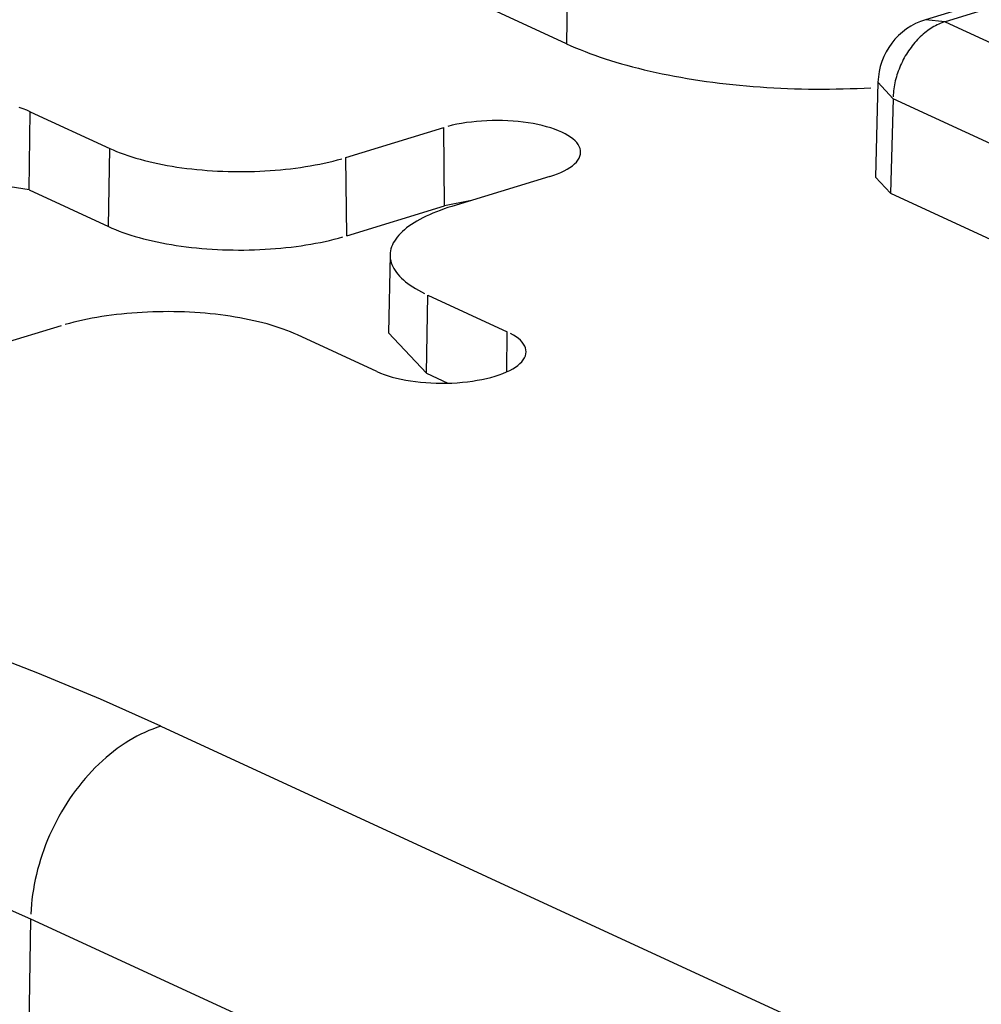
# Model space of a CAD drawing. Units: inches. Extents: x -2.2 to 31.7, y 0.2 to 22.2.
# Drawn here: x 20.6 to 20.6, y 16 to 16.1 of the extents above; entities that cross this region are included whole.
import ezdxf

# ---------------------------------------------------------------- set-up
doc = ezdxf.new("R2010")
doc.units = ezdxf.units.IN
doc.header["$LTSCALE"] = 0.5
doc.header["$MEASUREMENT"] = 0
doc.layers.add('60', color=7, linetype='Continuous')

msp = doc.modelspace()

# ---------------------------------------------------------------- linework, layer by layer
at = {"layer": '60', "color": 52, "linetype": 'Continuous'}
for p, q in [((20.68275398608067, 16.10377891760102), (20.63761723365912, 16.08998821010433)), ((20.68392277666439, 16.10366090624272), (20.63878602424283, 16.08987019874603)), ((20.6162437789665, 16.08855856391643), (20.5881348052611, 16.10152503443526)), ((20.61632595343739, 16.09420950491376), (20.6162437789665, 16.08855856391643)), ((20.63878602424283, 16.08987019874603), (20.63761719279936, 16.08998819761968)), ((20.63878602424283, 16.08987019874603), (20.6793443959181, 16.07116090910312)), ((20.63478743024716, 16.08626882572105), (20.63463767941345, 16.08062236380681)), ((20.63478743119443, 16.08626886139631), (20.63568407834468, 16.08527973897706)), ((20.63568407834468, 16.08527973897706), (20.63553502689554, 16.07965964785621)), ((20.67624245001996, 16.06657044933416), (20.63568407834468, 16.08527973897706)), ((20.58424239070371, 16.07985694273838), (20.58431008184722, 16.08451190009763)), ((20.58431008184722, 16.08451190009763), (20.58904422478707, 16.08232807348393)), ((20.60311246140229, 16.08178602238737), (20.60892949592387, 16.08356331067865)), ((20.60898458577213, 16.07890362255085), (20.60892949592387, 16.08356331067865)), ((20.58897653364357, 16.07767311612468), (20.58904422478707, 16.08232807348393)), ((20.60316755125056, 16.07712633425957), (20.60311246140229, 16.08178602238737)), ((20.58424239070371, 16.07985694273838), (20.58004577258163, 16.08053138672056)), ((20.61524168651034, 16.08065154186038), (20.60942465198877, 16.0788742535691)), ((20.63463768035545, 16.08062239928309), (20.63553502689554, 16.07965964785621)), ((20.58424239070371, 16.07985694273838), (20.58897653364356, 16.07767311612468)), ((20.61058824985874, 16.07922972890912), (20.60898458577213, 16.07890362255085)), ((20.63553502689554, 16.07965964785621), (20.67616027554907, 16.06091950833683)), ((20.60316755125056, 16.07712633425957), (20.60898458577213, 16.07890362255085)), ((20.6057370925106, 16.07598902730085), (20.60564981936728, 16.07135498338091)), ((20.607913105403, 16.06893780966989), (20.60798079654651, 16.07359276702914)), ((20.60798079654651, 16.07359276702914), (20.61271493948637, 16.07140894041544)), ((20.58615651390257, 16.07176510040401), (20.580339479381, 16.06998781211273)), ((20.60495889345765, 16.06903922269375), (20.60022475051777, 16.07122304930745)), ((20.60564982105279, 16.07135507272911), (20.607913105403, 16.06893780966989)), ((20.61268024989068, 16.06902342023624), (20.61271493948638, 16.07140894041544)), ((20.607913105403, 16.06893780966989), (20.60918414881137, 16.0683514863464)), ((20.59209668663177, 16.04792619357364), (20.67036784990408, 16.01182026022719)), ((20.58393331227865, 16.00835781958014), (20.5843418218864, 16.03645004415123)), ((20.66261298515871, 16.00034411080477), (20.5843418218864, 16.03645004415123))]:
    msp.add_line(p, q, dxfattribs=at)
for points in [[(20.63878602424283, 16.08987019874603, 2.220446049250315e-16), (20.63868965734541, 16.08983896664238, 2.220446049250315e-16), (20.63859338344901, 16.08980418675152, 2.220446049250315e-16), (20.63849729546489, 16.08976589263854, 2.220446049250315e-16), (20.63840148612488, 16.08972412126005, 2.220446049250315e-16), (20.63830604789192, 16.08967891292842, 2.220446049250315e-16), (20.63821107287081, 16.08963031127297, 2.220446049250315e-16), (20.63811665271928, 16.08957836319781, 2.220446049250315e-16), (20.63802287855961, 16.08952311883657, 2.220446049250315e-16), (20.63792984089063, 16.08946463150405, 2.220446049250315e-16), (20.6378376295004, 16.08940295764476, 2.220446049250315e-16), (20.63774633337959, 16.08933815677842, 2.220446049250315e-16), (20.63765604063553, 16.08927029144255, 2.220446049250315e-16), (20.63756683840726, 16.08919942713209, 2.220446049250315e-16), (20.63747881278135, 16.08912563223622, 2.220446049250315e-16), (20.63739204870889, 16.08904897797236, 2.220446049250315e-16), (20.63730662992348, 16.08896953831738, 2.220446049250315e-16), (20.63722263886041, 16.08888738993631, 2.220446049250315e-16), (20.63714015657713, 16.08880261210825, 2.220446049250315e-16), (20.637059262675, 16.08871528664994, 2.220446049250315e-16), (20.63698003522246, 16.08862549783675, 2.220446049250315e-16), (20.63690255067974, 16.08853333232137, 2.220446049250315e-16), (20.63682688382501, 16.08843887905016, 2.220446049250315e-16), (20.63675310768225, 16.08834222917737, 2.220446049250315e-16), (20.63668129345076, 16.08824347597709, 2.220446049250315e-16), (20.63661151043648, 16.0881427147533, 2.220446049250315e-16), (20.63654382598503, 16.08804004274785, 2.220446049250315e-16), (20.63647830541681, 16.08793555904665, 2.220446049250315e-16), (20.6364150119639, 16.087829364484, 2.220446049250315e-16), (20.63635400670904, 16.08772156154533, 2.220446049250315e-16), (20.63629534852672, 16.08761225426826, 2.220446049250315e-16), (20.63623909402632, 16.0875015481422, 2.220446049250315e-16), (20.63618529749748, 16.08738955000657, 2.220446049250315e-16), (20.63613401085776, 16.08727636794764, 2.220446049250315e-16), (20.63608528360244, 16.08716211119429, 2.220446049250315e-16), (20.63603916275687, 16.08704689001252, 2.220446049250315e-16), (20.63599569283097, 16.08693081559909, 2.220446049250315e-16), (20.63595491577638, 16.0868139999742, 2.220446049250315e-16), (20.63591687094588, 16.08669655587336, 2.220446049250315e-16), (20.6358815950555, 16.08657859663861, 2.220446049250315e-16), (20.63584912214901, 16.08646023610913, 2.220446049250315e-16), (20.63581948356512, 16.08634158851137, 2.220446049250315e-16), (20.63579270790719, 16.08622276834883, 2.220446049250315e-16), (20.63576882101566, 16.08610389029156, 2.220446049250315e-16), (20.63574784594313, 16.08598506906545, 2.220446049250315e-16), (20.63572980293203, 16.08586641934158, 2.220446049250315e-16), (20.63571470939518, 16.0857480556255, 2.220446049250315e-16), (20.63570257989895, 16.08563009214673, 2.220446049250315e-16), (20.63569342614915, 16.08551264274855, 2.220446049250315e-16), (20.63568725697984, 16.08539582077811, 2.220446049250315e-16)], [(20.6162437789665, 16.08855856391643, 3.608224830031759e-16), (20.61650902572881, 16.08843882748045, 3.608224830031759e-16), (20.61678098625946, 16.0883212328831, 3.608224830031759e-16), (20.6170595378785, 16.08820583317068, 3.608224830031759e-16), (20.6173445549328, 16.08809268039937, 3.608224830031759e-16), (20.61763590885267, 16.0879818256118, 3.608224830031759e-16), (20.61793346820992, 16.08787331881396, 3.608224830031759e-16), (20.61823709877713, 16.08776720895268, 3.608224830031759e-16), (20.61854666358815, 16.08766354389357, 3.608224830031759e-16), (20.61886202299996, 16.08756237039937, 3.608224830031759e-16), (20.61918303475563, 16.0874637341089, 3.608224830031759e-16), (20.61950955404845, 16.08736767951648, 3.608224830031759e-16), (20.61984143358731, 16.08727424995181, 3.608224830031759e-16), (20.62017852366315, 16.08718348756047, 3.608224830031759e-16), (20.62052067221642, 16.08709543328489, 3.608224830031759e-16), (20.62086772490574, 16.08701012684588, 3.608224830031759e-16), (20.62121952517749, 16.08692760672472, 3.608224830031759e-16), (20.62157591433647, 16.0868479101458, 3.608224830031759e-16), (20.62193673161741, 16.08677107305981, 3.608224830031759e-16), (20.62230181425758, 16.08669713012756, 3.608224830031759e-16), (20.62267099757014, 16.08662611470431, 3.608224830031759e-16), (20.62304411501848, 16.08655805882473, 3.608224830031759e-16), (20.62342099829132, 16.08649299318848, 3.608224830031759e-16), (20.62380147737861, 16.0864309471463, 3.608224830031759e-16), (20.62418538064829, 16.08637194868684, 3.608224830031759e-16), (20.62457253492363, 16.08631602442399, 3.608224830031759e-16), (20.62496276556141, 16.08626319958488, 3.608224830031759e-16), (20.62535589653069, 16.08621349799851, 3.608224830031759e-16), (20.62575175049217, 16.08616694208501, 3.608224830031759e-16), (20.62615014887825, 16.08612355284551, 3.608224830031759e-16), (20.62655091197356, 16.08608334985264, 3.608224830031759e-16), (20.62695385899599, 16.08604635124177, 3.608224830031759e-16), (20.62735880817831, 16.08601257370278, 3.608224830031759e-16), (20.6277655768501, 16.08598203247253, 3.608224830031759e-16), (20.62817398152019, 16.08595474132801, 3.608224830031759e-16), (20.62858383795941, 16.0859307125801, 3.608224830031759e-16), (20.62899496128372, 16.08590995706805, 3.608224830031759e-16), (20.62940716603758, 16.08589248415455, 3.608224830031759e-16), (20.62982026627763, 16.08587830172155, 3.608224830031759e-16), (20.63023407565656, 16.08586741616667, 3.608224830031759e-16), (20.63064840750717, 16.08585983240031, 3.608224830031759e-16), (20.63106307492658, 16.08585555384349, 3.608224830031759e-16), (20.63147789086054, 16.08585458242622, 3.608224830031759e-16), (20.63189266818778, 16.08585691858671, 3.608224830031759e-16), (20.63230721980449, 16.08586256127114, 3.608224830031759e-16), (20.63272135870863, 16.08587150793411, 3.608224830031759e-16), (20.63313489808437, 16.08588375453984, 3.608224830031759e-16), (20.63354765138629, 16.08589929556395, 3.608224830031759e-16), (20.6339594324236, 16.08591812399596, 3.608224830031759e-16), (20.63437005544407, 16.08594023134247, 3.608224830031759e-16)], [(20.58431008184721, 16.08451190009763, 6.106226635438359e-16), (20.5841042565915, 16.08460097778775, 6.106226635438359e-16), (20.5838839388489, 16.08468502783231, 6.106226635438359e-16), (20.58364999811289, 16.08476371852418, 6.106226635438359e-16)], [(20.61524168651034, 16.08065154186038, 4.440892098500626e-16), (20.61547896175704, 16.08072881261914, 4.440892098500626e-16), (20.61570284492051, 16.08081152413615, 4.440892098500626e-16), (20.61591245243616, 16.08089934998683, 4.440892098500626e-16), (20.61610695707892, 16.08099194356269, 4.440892098500626e-16), (20.61628559122781, 16.08108893943918, 4.440892098500626e-16), (20.61644764989545, 16.08118995481788, 4.440892098500626e-16), (20.61659249351032, 16.08129459103725, 4.440892098500626e-16), (20.61671955044085, 16.08140243514593, 4.440892098500626e-16), (20.61682831925138, 16.08151306153249, 4.440892098500626e-16), (20.6169183706811, 16.08162603360514, 4.440892098500626e-16), (20.61698934933817, 16.0817409055147, 4.440892098500626e-16), (20.61704097510224, 16.08185722391423, 4.440892098500626e-16), (20.61707304423002, 16.08197452974816, 4.440892098500626e-16), (20.61708543015931, 16.08209236006394, 4.440892098500626e-16), (20.6170780840085, 16.08221024983915, 4.440892098500626e-16), (20.6170510347695, 16.0823277338167, 4.440892098500626e-16), (20.6170043891933, 16.08244434834102, 4.440892098500626e-16), (20.61693833136866, 16.08255963318785, 4.440892098500626e-16), (20.61685312199565, 16.08267313338056, 4.440892098500626e-16), (20.61674909735675, 16.08278440098575, 4.440892098500626e-16), (20.61662666798965, 16.08289299688101, 4.440892098500626e-16), (20.61648631706716, 16.08299849248797, 4.440892098500626e-16), (20.61632859849024, 16.08310047146365, 4.440892098500626e-16), (20.61615413470205, 16.08319853134363, 4.440892098500626e-16), (20.61596361423148, 16.08329228513036, 4.440892098500626e-16), (20.61575778897576, 16.08338136282048, 4.440892098500626e-16), (20.61553747123316, 16.08346541286504, 4.440892098500626e-16), (20.61530353049715, 16.08354410355691, 4.440892098500626e-16), (20.61505689002494, 16.08361712433988, 4.440892098500626e-16), (20.61479852319379, 16.08368418703428, 4.440892098500626e-16), (20.61452944965955, 16.0837450269743, 4.440892098500626e-16), (20.61425073133253, 16.08379940405248, 4.440892098500626e-16), (20.61396346818663, 16.08384710366735, 4.440892098500626e-16), (20.61366879391825, 16.08388793757031, 4.440892098500626e-16), (20.61336787147211, 16.08392174460861, 4.440892098500626e-16), (20.61306188845163, 16.0839483913613, 4.440892098500626e-16), (20.61275205243198, 16.08396777266583, 4.440892098500626e-16), (20.6124395861944, 16.08397981203305, 4.440892098500626e-16), (20.61212572290036, 16.08398446194907, 4.440892098500626e-16), (20.61181170122491, 16.0839817040628, 4.440892098500626e-16), (20.61149876046812, 16.08397154925836, 4.440892098500626e-16), (20.61118813566421, 16.08395403761211, 4.440892098500626e-16), (20.61088105270736, 16.08392923823454, 4.440892098500626e-16), (20.6105787235137, 16.08389724899744, 4.440892098500626e-16), (20.61028234123844, 16.08385819614773, 4.440892098500626e-16), (20.60999307556703, 16.08381223380916, 4.440892098500626e-16), (20.6097120680989, 16.08375954337408, 4.440892098500626e-16), (20.60944042784216, 16.08370033278758, 4.440892098500626e-16), (20.60917922683681, 16.08363483572677, 4.440892098500626e-16)], [(20.58904422478707, 16.08232807348393, 2.220446049250313e-16), (20.58924632262536, 16.08223778192773, 2.220446049250313e-16), (20.5894558752985, 16.08214991810369, 2.220446049250313e-16), (20.58967267600333, 16.0820645687228, 2.220446049250313e-16), (20.58989651078371, 16.08198181801458, 2.220446049250313e-16), (20.59012715874174, 16.081901747644, 2.220446049250313e-16), (20.59036439225573, 16.08182443663084, 2.220446049250313e-16), (20.59060797720485, 16.08174996127174, 2.220446049250313e-16), (20.59085767320015, 16.0816783950649, 2.220446049250313e-16), (20.59111323382185, 16.08160980863751, 2.220446049250313e-16), (20.59137440686245, 16.08154426967609, 2.220446049250313e-16), (20.5916409345757, 16.0814818428597, 2.220446049250313e-16), (20.59191255393093, 16.08142258979606, 2.220446049250313e-16), (20.59218899687262, 16.08136656896079, 2.220446049250313e-16), (20.59246999058497, 16.08131383563968, 2.220446049250313e-16), (20.59275525776111, 16.08126444187418, 2.220446049250313e-16), (20.59304451687677, 16.08121843640995, 2.220446049250313e-16), (20.59333748246813, 16.08117586464884, 2.220446049250313e-16), (20.59363386541352, 16.08113676860403, 2.220446049250313e-16), (20.59393337321876, 16.0811011868586, 2.220446049250313e-16), (20.5942357103058, 16.08106915452744, 2.220446049250313e-16), (20.59454057830444, 16.08104070322259, 2.220446049250313e-16), (20.59484767634678, 16.08101586102206, 2.220446049250313e-16), (20.59515670136411, 16.08099465244208, 2.220446049250313e-16), (20.59546734838607, 16.08097709841299, 2.220446049250313e-16), (20.59577931084154, 16.08096321625847, 2.220446049250313e-16), (20.59609228086124, 16.08095301967855, 2.220446049250313e-16), (20.59640594958154, 16.08094651873602, 2.220446049250313e-16), (20.59672000744931, 16.08094371984651, 2.220446049250313e-16), (20.59703414452732, 16.0809446257722, 2.220446049250313e-16), (20.59734805080021, 16.08094923561905, 2.220446049250313e-16), (20.5976614164804, 16.08095754483769, 2.220446049250313e-16), (20.59797393231378, 16.08096954522794, 2.220446049250313e-16), (20.59828528988496, 16.08098522494685, 2.220446049250313e-16), (20.59859518192161, 16.08100456852043, 2.220446049250313e-16), (20.5989033025977, 16.08102755685891, 2.220446049250313e-16), (20.59920934783532, 16.08105416727558, 2.220446049250313e-16), (20.59951301560477, 16.08108437350917, 2.220446049250313e-16), (20.59981400622264, 16.08111814574977, 2.220446049250313e-16), (20.6001120226475, 16.08115545066827, 2.220446049250313e-16), (20.60040677077315, 16.0811962514492, 2.220446049250313e-16), (20.60069795971875, 16.08124050782712, 2.220446049250313e-16), (20.60098530211598, 16.08128817612634, 2.220446049250313e-16), (20.60126851439258, 16.08133920930399, 2.220446049250313e-16), (20.60154731705223, 16.08139355699649, 2.220446049250313e-16), (20.60182143495036, 16.08145116556923, 2.220446049250313e-16), (20.6020905975657, 16.08151197816951, 2.220446049250313e-16), (20.60235453926725, 16.08157593478262, 2.220446049250313e-16), (20.60261299957642, 16.08164297229111, 2.220446049250313e-16), (20.60286572342407, 16.08171302453707, 2.220446049250313e-16)], [(20.60942465198877, 16.0788742535691, 3.33066907387547e-16), (20.60918414338058, 16.07879838215452, 3.33066907387547e-16), (20.60895010149537, 16.07871971205159, 3.33066907387547e-16), (20.60872275730424, 16.07863832089819, 3.33066907387547e-16), (20.60850233516845, 16.07855428901757, 3.33066907387547e-16), (20.60828905261804, 16.07846769933906, 3.33066907387547e-16), (20.60808312013713, 16.0783786373162, 3.33066907387547e-16), (20.60788474095622, 16.07828719084247, 3.33066907387547e-16), (20.60769411085162, 16.07819345016449, 3.33066907387547e-16), (20.60751141795222, 16.07809750779299, 3.33066907387547e-16), (20.60733684255385, 16.07799945841152, 3.33066907387547e-16), (20.60717055694136, 16.07789939878297, 3.33066907387547e-16), (20.60701272521857, 16.07779742765412, 3.33066907387547e-16), (20.60686350314633, 16.07769364565815, 3.33066907387547e-16), (20.60672303798882, 16.07758815521538, 3.33066907387547e-16), (20.60659146836819, 16.07748106043212, 3.33066907387547e-16), (20.60646892412776, 16.07737246699802, 3.33066907387547e-16), (20.60635552620391, 16.07726248208166, 3.33066907387547e-16), (20.60625138650671, 16.07715121422488, 3.33066907387547e-16), (20.60615660780945, 16.07703877323564, 3.33066907387547e-16), (20.60607128364726, 16.0769252700796, 3.33066907387547e-16), (20.6059954982248, 16.07681081677067, 3.33066907387547e-16), (20.60592932633313, 16.07669552626047, 3.33066907387547e-16), (20.60587283327591, 16.0765795123268, 3.33066907387547e-16), (20.60582607480498, 16.0764628894614, 3.33066907387547e-16), (20.60578909706529, 16.07634577275697, 3.33066907387547e-16), (20.60576193654942, 16.07622827779355, 3.33066907387547e-16), (20.60574462006151, 16.07611052052449, 3.33066907387547e-16), (20.60573716469084, 16.07599261716199, 3.33066907387547e-16), (20.60573957779497, 16.07587468406244, 3.33066907387547e-16), (20.60575185699245, 16.07575683761157, 3.33066907387547e-16), (20.6057739901652, 16.0756391941096, 3.33066907387547e-16), (20.60580595547045, 16.07552186965646, 3.33066907387547e-16), (20.60584772136231, 16.07540498003722, 3.33066907387547e-16), (20.60589924662287, 16.07528864060783, 3.33066907387547e-16), (20.60596048040293, 16.07517296618125, 3.33066907387547e-16), (20.60603136227214, 16.07505807091418, 3.33066907387547e-16), (20.60611182227865, 16.07494406819438, 3.33066907387547e-16), (20.60620178101815, 16.07483107052876, 3.33066907387547e-16), (20.60630114971223, 16.07471918943238, 3.33066907387547e-16), (20.60640983029597, 16.07460853531837, 3.33066907387547e-16), (20.60652771551478, 16.07449921738899, 3.33066907387547e-16), (20.60665468903016, 16.07439134352784, 3.33066907387547e-16), (20.60679062553459, 16.07428502019339, 3.33066907387547e-16), (20.60693539087514, 16.07418035231393, 3.33066907387547e-16), (20.60708884218591, 16.07407744318402, 3.33066907387547e-16), (20.60725082802898, 16.07397639436256, 3.33066907387547e-16), (20.60742118854388, 16.07387730557253, 3.33066907387547e-16), (20.60759975560535, 16.0737802746026, 3.33066907387547e-16), (20.60778635298925, 16.07368539721063, 3.33066907387547e-16)], [(20.58897653364357, 16.07767311612468, 6.383782391594648e-16), (20.58918039529729, 16.07758203654599, 6.383782391594648e-16), (20.5893917768482, 16.07749340588757, 6.383782391594648e-16), (20.58961046968821, 16.07740731161719, 6.383782391594648e-16), (20.5898362579939, 16.07732383869947, 6.383782391594648e-16), (20.59006891893947, 16.07724306951214, 6.383782391594648e-16), (20.59030822291666, 16.0771650837646, 6.383782391594648e-16), (20.59055393376133, 16.07708995841939, 6.383782391594648e-16), (20.59080580898654, 16.07701776761615, 6.383782391594648e-16), (20.59106360002186, 16.07694858259849, 6.383782391594648e-16), (20.59132705245865, 16.07688247164366, 6.383782391594648e-16), (20.59159590630118, 16.0768194999952, 6.383782391594648e-16), (20.59186989622314, 16.07675972979852, 6.383782391594648e-16), (20.59214875182958, 16.07670322003959, 6.383782391594648e-16), (20.59243219792368, 16.07665002648672, 6.383782391594648e-16), (20.59271995477835, 16.07660020163552, 6.383782391594648e-16), (20.59301173841234, 16.07655379465711, 6.383782391594648e-16), (20.59330726087041, 16.07651085134957, 6.383782391594648e-16), (20.59360623050758, 16.07647141409276, 6.383782391594648e-16), (20.59390835227691, 16.07643552180649, 6.383782391594648e-16), (20.59421332802069, 16.07640320991213, 6.383782391594648e-16), (20.59452085676469, 16.07637451029759, 6.383782391594648e-16), (20.59483063501516, 16.07634945128594, 6.383782391594648e-16), (20.59514235705837, 16.0763280576074, 6.383782391594648e-16), (20.59545571526229, 16.07631035037494, 6.383782391594648e-16), (20.59577040038022, 16.07629634706348, 6.383782391594648e-16), (20.59608610185592, 16.07628606149257, 6.383782391594648e-16), (20.59640250813017, 16.07627950381285, 6.383782391594648e-16), (20.59671930694817, 16.07627668049594, 6.383782391594648e-16), (20.59703618566773, 16.07627759432813, 6.383782391594648e-16), (20.59735283156781, 16.07628224440757, 6.383782391594648e-16), (20.59766893215714, 16.07629062614519, 6.383782391594648e-16), (20.5979841754826, 16.07630273126923, 6.383782391594648e-16), (20.5982982504371, 16.07631854783339, 6.383782391594648e-16), (20.59861084706655, 16.07633806022864, 6.383782391594648e-16), (20.59892165687585, 16.07636124919859, 6.383782391594648e-16), (20.59923037313321, 16.07638809185854, 6.383782391594648e-16), (20.59953669117299, 16.07641856171801, 6.383782391594648e-16), (20.59984030869624, 16.07645262870694, 6.383782391594648e-16), (20.60014092606913, 16.07649025920532, 6.383782391594648e-16), (20.60043824661861, 16.07653141607639, 6.383782391594648e-16), (20.60073197692519, 16.07657605870329, 6.383782391594648e-16), (20.60102182711251, 16.07662414302914, 6.383782391594648e-16), (20.60130751113346, 16.0766756216005, 6.383782391594648e-16), (20.60158874705237, 16.07673044361425, 6.383782391594648e-16), (20.60186525732335, 16.07678855496768, 6.383782391594648e-16), (20.60213676906416, 16.0768498983119, 6.383782391594648e-16), (20.60240301432548, 16.07691441310843, 6.383782391594648e-16), (20.60266373035538, 16.07698203568896, 6.383782391594648e-16), (20.60291865985862, 16.07705269931816, 6.383782391594648e-16)], [(20.60022475051777, 16.07122304930745, 2.775557561562901e-17), (20.60002265267949, 16.07131334086364, 2.775557561562901e-17), (20.59981310000634, 16.07140120468769, 2.775557561562901e-17), (20.59959629930152, 16.07148655406858, 2.775557561562901e-17), (20.59937246452114, 16.0715693047768, 2.775557561562901e-17), (20.59914181656311, 16.07164937514738, 2.775557561562901e-17), (20.59890458304912, 16.07172668616053, 2.775557561562901e-17), (20.59866099810001, 16.07180116151963, 2.775557561562901e-17), (20.5984113021047, 16.07187272772648, 2.775557561562901e-17), (20.598155741483, 16.07194131415387, 2.775557561562901e-17), (20.5978945684424, 16.07200685311529, 2.775557561562901e-17), (20.59762804072915, 16.07206927993168, 2.775557561562901e-17), (20.59735642137392, 16.07212853299532, 2.775557561562901e-17), (20.59707997843223, 16.07218455383059, 2.775557561562901e-17), (20.59679898471988, 16.07223728715169, 2.775557561562901e-17), (20.59651371754374, 16.0722866809172, 2.775557561562901e-17), (20.59622445842808, 16.07233268638143, 2.775557561562901e-17), (20.59593149283673, 16.07237525814254, 2.775557561562901e-17), (20.59563510989133, 16.07241435418735, 2.775557561562901e-17), (20.5953356020861, 16.07244993593277, 2.775557561562901e-17), (20.59503326499905, 16.07248196826394, 2.775557561562901e-17), (20.59472839700041, 16.07251041956879, 2.775557561562901e-17), (20.59442129895807, 16.07253526176932, 2.775557561562901e-17), (20.59411227394074, 16.07255647034929, 2.775557561562901e-17), (20.59380162691878, 16.07257402437839, 2.775557561562901e-17), (20.59348966446332, 16.0725879065329, 2.775557561562901e-17), (20.59317669444362, 16.07259810311282, 2.775557561562901e-17), (20.59286302572331, 16.07260460405536, 2.775557561562901e-17), (20.59254896785555, 16.07260740294486, 2.775557561562901e-17), (20.59223483077754, 16.07260649701918, 2.775557561562901e-17), (20.59192092450464, 16.07260188717233, 2.775557561562901e-17), (20.59160755882446, 16.07259357795368, 2.775557561562901e-17), (20.59129504299108, 16.07258157756344, 2.775557561562901e-17), (20.5909836854199, 16.07256589784453, 2.775557561562901e-17), (20.59067379338325, 16.07254655427095, 2.775557561562901e-17), (20.59036567270716, 16.07252356593246, 2.775557561562901e-17), (20.59005962746954, 16.0724969555158, 2.775557561562901e-17), (20.58975595970008, 16.0724667492822, 2.775557561562901e-17), (20.58945496908222, 16.0724329770416, 2.775557561562901e-17), (20.58915695265735, 16.07239567212311, 2.775557561562901e-17), (20.58886220453171, 16.07235487134218, 2.775557561562901e-17), (20.58857101558611, 16.07231061496426, 2.775557561562901e-17), (20.58828367318888, 16.07226294666504, 2.775557561562901e-17), (20.58800046091228, 16.07221191348739, 2.775557561562901e-17), (20.58772165825263, 16.07215756579489, 2.775557561562901e-17), (20.5874475403545, 16.07209995722215, 2.775557561562901e-17), (20.58717837773915, 16.07203914462187, 2.775557561562901e-17), (20.58691443603761, 16.07197518800876, 2.775557561562901e-17), (20.58665597572844, 16.07190815050026, 2.775557561562901e-17), (20.58640325188079, 16.07183809825431, 2.775557561562901e-17)], [(20.60495889345764, 16.06903922269374, -5.551115123125773e-17), (20.60516471871336, 16.06895014500363, -5.551115123125773e-17), (20.60538503645596, 16.06886609495907, -5.551115123125773e-17), (20.60561897719197, 16.0687874042672, -5.551115123125773e-17), (20.60586561766418, 16.06871438348423, -5.551115123125773e-17), (20.60612398449533, 16.06864732078983, -5.551115123125773e-17), (20.60639305802957, 16.06858648084981, -5.551115123125773e-17), (20.60667177635659, 16.06853210377162, -5.551115123125773e-17), (20.60695903950248, 16.06848440415676, -5.551115123125773e-17), (20.60725371377086, 16.06844357025379, -5.551115123125773e-17), (20.607554636217, 16.0684097632155, -5.551115123125773e-17), (20.60786061923749, 16.06838311646281, -5.551115123125773e-17), (20.60817045525714, 16.06836373515828, -5.551115123125773e-17), (20.60848292149472, 16.06835169579106, -5.551115123125773e-17), (20.60879678478875, 16.06834704587504, -5.551115123125773e-17), (20.60911080646421, 16.06834980376131, -5.551115123125773e-17), (20.60942374722099, 16.06835995856575, -5.551115123125773e-17), (20.6097343720249, 16.068377470212, -5.551115123125773e-17), (20.61004145498176, 16.06840226958957, -5.551115123125773e-17), (20.61034378417542, 16.06843425882667, -5.551115123125773e-17), (20.61064016645067, 16.06847331167638, -5.551115123125773e-17), (20.61092943212209, 16.06851927401495, -5.551115123125773e-17), (20.61121043959021, 16.06857196445003, -5.551115123125773e-17), (20.61148207984695, 16.06863117503653, -5.551115123125773e-17), (20.61174328085231, 16.06869667209734, -5.551115123125773e-17), (20.61199301176524, 16.06876819714546, -5.551115123125773e-17), (20.61223028701194, 16.06884546790422, -5.551115123125773e-17), (20.6124541701754, 16.06892817942123, -5.551115123125773e-17), (20.61266377769106, 16.06901600527192, -5.551115123125773e-17), (20.61285828233382, 16.06910859884777, -5.551115123125773e-17), (20.61303691648271, 16.06920559472426, -5.551115123125773e-17), (20.61319897515035, 16.06930661010296, -5.551115123125773e-17), (20.61334381876522, 16.06941124632232, -5.551115123125773e-17), (20.61347087569575, 16.069519090431, -5.551115123125773e-17), (20.61357964450627, 16.06962971681757, -5.551115123125773e-17), (20.613669695936, 16.06974268889022, -5.551115123125773e-17), (20.61374067459306, 16.06985756079978, -5.551115123125773e-17), (20.61379230035714, 16.06997387919931, -5.551115123125773e-17), (20.61382436948492, 16.07009118503324, -5.551115123125773e-17), (20.61383675541421, 16.07020901534902, -5.551115123125773e-17), (20.6138294092634, 16.07032690512423, -5.551115123125773e-17), (20.6138023600244, 16.07044438910178, -5.551115123125773e-17), (20.6137557144482, 16.0705610036261, -5.551115123125773e-17), (20.61368965662356, 16.07067628847292, -5.551115123125773e-17), (20.61360444725055, 16.07078978866564, -5.551115123125773e-17), (20.61350042261164, 16.07090105627083, -5.551115123125773e-17), (20.61337799324455, 16.07100965216609, -5.551115123125773e-17), (20.61323764232206, 16.07111514777305, -5.551115123125773e-17), (20.61307992374514, 16.07121712674873, -5.551115123125773e-17), (20.61290545995696, 16.07131518662871, -5.551115123125773e-17)], [(20.59209668663177, 16.04792619357364, 2.498001805406602e-16), (20.58849786307775, 16.04953072338951, 2.498001805406602e-16), (20.5847581000808, 16.0510891657612, 2.498001805406602e-16), (20.58088158258769, 16.0525997767284, 2.498001805406602e-16), (20.57687264857901, 16.05406086585603, 2.498001805406602e-16), (20.57273578421482, 16.055470798126, 2.498001805406602e-16), (20.56847561881446, 16.0568279957668, 2.498001805406602e-16), (20.56409691967612, 16.05813094001912, 2.498001805406602e-16), (20.55960458674206, 16.0593781728354, 2.498001805406602e-16), (20.55500364711539, 16.06056829851143, 2.498001805406602e-16), (20.55029924943451, 16.06169998524821, 2.498001805406602e-16), (20.5454966581116, 16.06277196664232, 2.498001805406602e-16), (20.54060124744149, 16.063783043103, 2.498001805406602e-16), (20.53561849558766, 16.0647320831946, 2.498001805406602e-16), (20.5305539784519, 16.06561802490271, 2.498001805406602e-16), (20.52541336343469, 16.06643987682255, 2.498001805406602e-16), (20.52020240309314, 16.06719671926842, 2.498001805406602e-16), (20.5149269287036, 16.06788770530287, 2.498001805406602e-16), (20.50959284373629, 16.06851206168446, 2.498001805406602e-16), (20.50420611724905, 16.06906908973302, 2.498001805406602e-16), (20.49877277720771, 16.06955816611152, 2.498001805406602e-16), (20.49329890374056, 16.06997874352363, 2.498001805406602e-16), (20.48779062233443, 16.07033035132614, 2.498001805406602e-16)], [(20.5843418218864, 16.03645004415123, 1.387778780781446e-16), (20.57966408435198, 16.03850942607206, 1.387778780781446e-16), (20.57473949777484, 16.04048603461025, 1.387778780781446e-16), (20.569578442135, 16.04237570349583, 1.387778780781446e-16), (20.56419179583891, 16.04417444970913, 1.387778780781446e-16), (20.55859091279008, 16.04587848187609, 1.387778780781446e-16), (20.5527875984575, 16.04748420825973, 1.387778780781446e-16), (20.54679408499219, 16.04898824433068, 1.387778780781446e-16), (20.54062300544448, 16.05038741990115, 1.387778780781446e-16), (20.53428736713614, 16.05167878580693, 1.387778780781446e-16), (20.52780052424383, 16.05285962012363, 1.387778780781446e-16), (20.52117614965123, 16.05392743390393, 1.387778780781446e-16), (20.5144282061296, 16.05487997642371, 1.387778780781446e-16), (20.50757091690717, 16.05571523992617, 1.387778780781446e-16), (20.50061873568965, 16.05643146385367, 1.387778780781446e-16), (20.49358631619483, 16.05702713855866, 1.387778780781446e-16), (20.48648848126576, 16.05750100848569, 1.387778780781446e-16)], [(20.59209668663177, 16.04792619357364, 1.110223024625159e-16), (20.59185576938823, 16.04784811331453, 1.110223024625159e-16), (20.59161508464723, 16.04776116358737, 1.110223024625159e-16), (20.59137486468691, 16.04766542830493, 1.110223024625159e-16), (20.5911353413369, 16.04756099985869, 1.110223024625159e-16), (20.59089674575451, 16.04744797902963, 1.110223024625159e-16), (20.59065930820172, 16.047326474891, 1.110223024625159e-16), (20.5904232578229, 16.04719660470309, 1.110223024625159e-16), (20.59018882242372, 16.04705849379999, 1.110223024625159e-16), (20.58995622825127, 16.0469122754687, 1.110223024625159e-16), (20.58972569977571, 16.04675809082048, 1.110223024625159e-16), (20.58949745947368, 16.04659608865462, 1.110223024625159e-16), (20.58927172761354, 16.04642642531494, 1.110223024625159e-16), (20.58904872204284, 16.0462492645388, 1.110223024625159e-16), (20.58882865797807, 16.04606477729914, 1.110223024625159e-16), (20.58861174779692, 16.04587314163946, 1.110223024625159e-16), (20.5883982008334, 16.04567454250203, 1.110223024625159e-16), (20.58818822317573, 16.04546917154935, 1.110223024625159e-16), (20.58798201746753, 16.04525722697921, 1.110223024625159e-16), (20.58777978271219, 16.04503891333344, 1.110223024625159e-16), (20.58758171408084, 16.04481444130045, 1.110223024625159e-16), (20.58738800272404, 16.04458402751198, 1.110223024625159e-16), (20.58719883558722, 16.04434789433398, 1.110223024625159e-16), (20.58701439523032, 16.04410626965199, 1.110223024625159e-16), (20.58683485965161, 16.0438593866513, 1.110223024625159e-16), (20.58666040211589, 16.04360748359182, 1.110223024625159e-16), (20.58649119098728, 16.0433508035782, 1.110223024625159e-16), (20.58632738956673, 16.04308959432518, 1.110223024625159e-16), (20.58616915593445, 16.04282410791857, 1.110223024625159e-16), (20.58601664279731, 16.04255460057189, 1.110223024625159e-16), (20.58586999734151, 16.04228133237922, 1.110223024625159e-16), (20.5857293610905, 16.04200456706408, 1.110223024625159e-16), (20.58559486976841, 16.041724571725, 1.110223024625159e-16), (20.58546665316909, 16.04144161657769, 1.110223024625159e-16), (20.58534483503081, 16.04115597469429, 1.110223024625159e-16), (20.58522953291687, 16.04086792173986, 1.110223024625159e-16), (20.58512085810213, 16.0405777357063, 1.110223024625159e-16), (20.58501891546565, 16.04028569664408, 1.110223024625159e-16), (20.58492380338942, 16.03999208639198, 1.110223024625159e-16), (20.58483561366346, 16.03969718830511, 1.110223024625159e-16), (20.58475443139724, 16.03940128698139, 1.110223024625159e-16), (20.5846803349375, 16.039104667987, 1.110223024625159e-16), (20.58461339579267, 16.03880761758066, 1.110223024625159e-16), (20.58455367856386, 16.03851042243747, 1.110223024625159e-16), (20.58450124088251, 16.03821336937221, 1.110223024625159e-16), (20.58445613335477, 16.03791674506254, 1.110223024625159e-16), (20.58441839951266, 16.03762083577232, 1.110223024625159e-16), (20.58438807577207, 16.03732592707539, 1.110223024625159e-16), (20.58436519139758, 16.03703230357995, 1.110223024625159e-16), (20.58434976847429, 16.03674024865387, 1.110223024625159e-16)]]:
    msp.add_polyline3d(points, dxfattribs=at)
msp.add_arc((20.63878602424283, 16.0861627782893), 0.004, 106.9895717794234, 178.4808044292683, dxfattribs=at)

doc.saveas('drawing.dxf')
